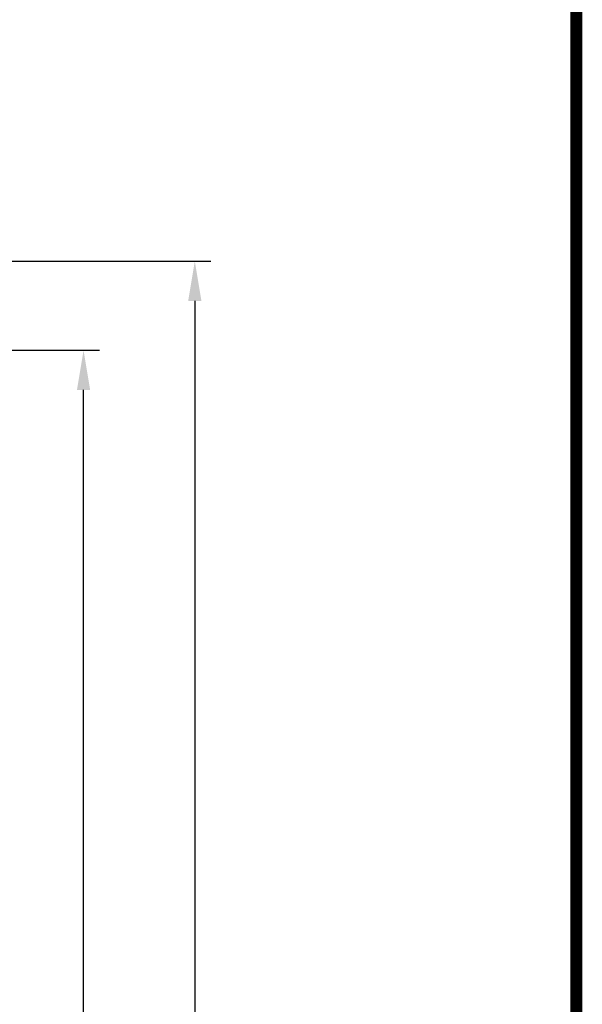
# Model space of a CAD drawing. Units: millimetres. Extents: x -382 to 0, y 0 to 284.
# Drawn here: x -35 to 0, y 159 to 221 of the extents above; entities that cross this region are included whole.
import ezdxf

# ---------------------------------------------------------------- set-up
doc = ezdxf.new("R2010")
doc.units = ezdxf.units.MM
doc.header["$LTSCALE"] = 2
doc.layers.get('DEFPOINTS').update_dxf_attribs({"color": 3})
doc.layers.add('0-DIM', color=3, linetype='Continuous')
doc.styles.add('ROMANS', font='romans.shx', dxfattribs={"width": 0.85})
doc.dimstyles.new('STAND01', dxfattribs={"dimtxt": 2.5, "dimasz": 2.5, "dimexe": 1, "dimexo": 0.5, "dimgap": 1, "dimtad": 1, "dimdec": 8, "dimdsep": 46, "dimtxsty": 'ROMANS', "dimcen": 0.09, "dimadec": 8, "dimazin": 2, "dimtp": 0.05, "dimtm": 0.05, "dimtfac": 0.6, "dimtdec": 8, "dimtmove": 0, "dimatfit": 0, "dimfxl": 1, "dimtolj": 1, "dimarcsym": 0})

# ---------------------------------------------------------------- blocks, each defined once
blk = doc.blocks.new('*D40')
at = {"layer": '0-DIM', "color": 0, "lineweight": -2, "transparency": 16777216}
for p, q in [((-49.85, 200.025), (-30, 200.025)), ((-31, 102.125), (-31, 197.525)), ((-51.25, 99.625), (-30, 99.625))]:
    blk.add_line(p, q, dxfattribs=at)
at = {"layer": '0-DIM', "color": 0, "transparency": 16777216}
for points in [[(-31.417, 197.525), (-30.583, 197.525), (-31, 200.025)], [(-31.417, 102.125), (-30.583, 102.125), (-31, 99.625)]]:
    blk.add_solid(points, dxfattribs=at)
at = {"layer": 'DEFPOINTS', "color": 0, "transparency": 16777216}
for p in [(-50.35, 200.025), (-31, 200.025), (-51.75, 99.625)]:
    blk.add_point(p, dxfattribs=at)
at = {"layer": '0-DIM', "color": 0, "transparency": 16777216, "insert": (-33.25, 149.825), "char_height": 2.5, "attachment_point": 5, "rotation": 90, "style": 'ROMANS'}
blk.add_mtext('\\A1;100.4', dxfattribs=at)
blk = doc.blocks.new('*D41')
at = {"layer": '0-DIM', "color": 0, "lineweight": -2, "transparency": 16777216}
for p, q in [((-49.5, 205.625), (-23, 205.625)), ((-24, 203.125), (-24, 98.125)), ((-50, 95.625), (-23, 95.625))]:
    blk.add_line(p, q, dxfattribs=at)
at = {"layer": '0-DIM', "color": 0, "transparency": 16777216}
for points in [[(-24.417, 203.125), (-23.583, 203.125), (-24, 205.625)], [(-24.417, 98.125), (-23.583, 98.125), (-24, 95.625)]]:
    blk.add_solid(points, dxfattribs=at)
at = {"layer": 'DEFPOINTS', "color": 0, "transparency": 16777216}
for p in [(-50, 205.625), (-50.5, 95.625), (-24, 95.625)]:
    blk.add_point(p, dxfattribs=at)
at = {"layer": '0-DIM', "color": 0, "transparency": 16777216, "insert": (-26.905, 150.625), "char_height": 2.5, "attachment_point": 5, "rotation": 90, "style": 'ROMANS'}
blk.add_mtext('\\A1;110 [4.33"]', dxfattribs=at)
blk = doc.blocks.new('CGI0859-01')
at = {"const_width": 0.76}
blk.add_lwpolyline([(0, 0), (0, 284), (-382, 284), (-382, 0)], close=True, dxfattribs=at)
at = {"layer": '0-DIM'}
for base, p1, p2, picture, middle in [((-24.0000000005, 95.6250000018), (-50.0000000041, 205.6250000018), (-50.5000000041, 95.6250000018), '*D41', (-26.9047619053, 150.6250000018)), ((-31.0000000005, 200.0250000018), (-51.7500000041, 99.6250000018), (-50.3500000041, 200.0250000018), '*D40', (-33.2500000005, 149.8250000018))]:
    dim = blk.add_linear_dim(base=base, p1=p1, p2=p2, angle=90, dimstyle='STAND01', dxfattribs=at)
    dim.commit()
    dim.dimension.update_dxf_attribs({"geometry": picture, "text_midpoint": middle})

msp = doc.modelspace()

# ---------------------------------------------------------------- block references
msp.add_blockref('CGI0859-01', (0, 0))

doc.saveas('drawing.dxf')
